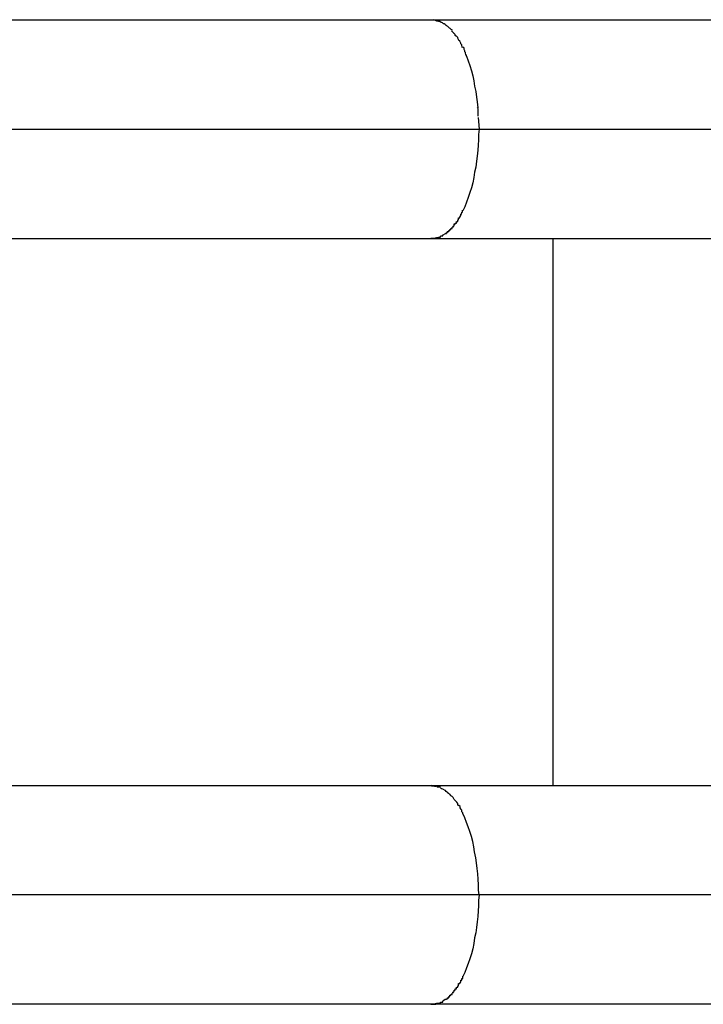
# Model space of a CAD drawing. Extents: x -12.9 to 12.9, y -10.2 to 10.2.
# Drawn here: x -2.8 to -2.6, y 0.3 to 0.6 of the extents above; entities that cross this region are included whole.
import ezdxf

# ---------------------------------------------------------------- set-up
doc = ezdxf.new("R2010")
doc.units = 0
doc.layers.get('0').update_dxf_attribs({"linetype": 'CONTINUOUS'})

msp = doc.modelspace()

# ---------------------------------------------------------------- linework, layer by layer
at = {"color": 0}
for points in [[(-3.0014, 0.563), (-2.7211, 0.563)], [(-2.7211, 0.563), (-2.5695, 0.563)], [(-2.7211, 0.563), (-2.7204, 0.563)], [(-2.7198, 0.5629), (-2.7198, 0.5629), (-2.7198, 0.5629), (-2.7198, 0.5629), (-2.7198, 0.5629), (-2.7198, 0.5629), (-2.7198, 0.5629), (-2.7198, 0.5629), (-2.7198, 0.5629), (-2.72, 0.5629), (-2.72, 0.5629), (-2.72, 0.5629), (-2.72, 0.5629), (-2.7201, 0.5629), (-2.7201, 0.5629), (-2.7201, 0.5629), (-2.7201, 0.5629), (-2.7204, 0.563)], [(-2.7198, 0.5629), (-2.7198, 0.5629), (-2.7198, 0.5629), (-2.7198, 0.5629), (-2.7198, 0.5629), (-2.7198, 0.5629), (-2.7198, 0.5629), (-2.7198, 0.5629), (-2.7198, 0.5629), (-2.72, 0.5629), (-2.72, 0.5629), (-2.72, 0.5629), (-2.72, 0.5629), (-2.7201, 0.5629), (-2.7201, 0.5629), (-2.7201, 0.5629), (-2.7201, 0.5629), (-2.7204, 0.563)], [(-2.7192, 0.5626), (-2.7192, 0.5626), (-2.7192, 0.5626), (-2.7192, 0.5626), (-2.7192, 0.5626), (-2.7192, 0.5626), (-2.7192, 0.5626), (-2.7192, 0.5626), (-2.7192, 0.5626), (-2.7195, 0.5626), (-2.7195, 0.5626), (-2.7195, 0.5626), (-2.7195, 0.5626), (-2.7195, 0.5626), (-2.7195, 0.5626), (-2.7195, 0.5626), (-2.7195, 0.5626), (-2.7198, 0.5628)], [(-2.7192, 0.5626), (-2.7192, 0.5626), (-2.7192, 0.5626), (-2.7192, 0.5626), (-2.7192, 0.5626), (-2.7192, 0.5626), (-2.7192, 0.5626), (-2.7192, 0.5626), (-2.7192, 0.5626), (-2.7195, 0.5626), (-2.7195, 0.5626), (-2.7195, 0.5626), (-2.7195, 0.5626), (-2.7195, 0.5626), (-2.7195, 0.5626), (-2.7195, 0.5626), (-2.7195, 0.5626), (-2.7198, 0.5628)], [(-2.7186, 0.5625), (-2.7186, 0.5625), (-2.7186, 0.5625), (-2.7186, 0.5625), (-2.7186, 0.5625), (-2.7186, 0.5625), (-2.7186, 0.5625), (-2.7186, 0.5625), (-2.7186, 0.5625), (-2.7189, 0.5625), (-2.7189, 0.5625), (-2.7189, 0.5625), (-2.7189, 0.5625), (-2.7189, 0.5625), (-2.7189, 0.5625), (-2.7189, 0.5625), (-2.7189, 0.5625), (-2.7192, 0.5627)], [(-2.7186, 0.5625), (-2.7186, 0.5625), (-2.7186, 0.5625), (-2.7186, 0.5625), (-2.7186, 0.5625), (-2.7186, 0.5625), (-2.7186, 0.5625), (-2.7186, 0.5625), (-2.7186, 0.5625), (-2.7189, 0.5625), (-2.7189, 0.5625), (-2.7189, 0.5625), (-2.7189, 0.5625), (-2.7189, 0.5625), (-2.7189, 0.5625), (-2.7189, 0.5625), (-2.7189, 0.5625), (-2.7192, 0.5627)], [(-2.7179, 0.5621), (-2.7179, 0.5621), (-2.7179, 0.5621), (-2.7179, 0.5621), (-2.7179, 0.5621), (-2.7179, 0.5621), (-2.7179, 0.5621), (-2.7179, 0.5621), (-2.7179, 0.5621), (-2.7182, 0.5622), (-2.7182, 0.5622), (-2.7182, 0.5622), (-2.7182, 0.5622), (-2.7183, 0.5622), (-2.7183, 0.5622), (-2.7183, 0.5622), (-2.7183, 0.5622), (-2.7186, 0.5625)], [(-2.7179, 0.5621), (-2.7179, 0.5621), (-2.7179, 0.5621), (-2.7179, 0.5621), (-2.7179, 0.5621), (-2.7179, 0.5621), (-2.7179, 0.5621), (-2.7179, 0.5621), (-2.7179, 0.5621), (-2.7182, 0.5622), (-2.7182, 0.5622), (-2.7182, 0.5622), (-2.7182, 0.5622), (-2.7183, 0.5622), (-2.7183, 0.5622), (-2.7183, 0.5622), (-2.7183, 0.5622), (-2.7186, 0.5625)], [(-2.7172, 0.5617), (-2.7172, 0.5617), (-2.7172, 0.5617), (-2.7172, 0.5617), (-2.7172, 0.5617), (-2.7172, 0.5617), (-2.7172, 0.5617), (-2.7172, 0.5617), (-2.7172, 0.5617), (-2.7175, 0.5619), (-2.7175, 0.5619), (-2.7175, 0.5619), (-2.7175, 0.5619), (-2.7176, 0.5619), (-2.7176, 0.5619), (-2.7176, 0.5619), (-2.7176, 0.5619), (-2.7179, 0.5621)], [(-2.7172, 0.5617), (-2.7172, 0.5617), (-2.7172, 0.5617), (-2.7172, 0.5617), (-2.7172, 0.5617), (-2.7172, 0.5617), (-2.7172, 0.5617), (-2.7172, 0.5617), (-2.7172, 0.5617), (-2.7175, 0.5619), (-2.7175, 0.5619), (-2.7175, 0.5619), (-2.7175, 0.5619), (-2.7176, 0.5619), (-2.7176, 0.5619), (-2.7176, 0.5619), (-2.7176, 0.5619), (-2.7179, 0.5621)], [(-2.7166, 0.5612), (-2.7166, 0.5612), (-2.7166, 0.5612), (-2.7166, 0.5612), (-2.7166, 0.5612), (-2.7166, 0.5612), (-2.7166, 0.5612), (-2.7166, 0.5612), (-2.7166, 0.5612), (-2.7169, 0.5614), (-2.7169, 0.5614), (-2.7169, 0.5614), (-2.7169, 0.5614), (-2.7169, 0.5614), (-2.7169, 0.5614), (-2.7169, 0.5614), (-2.7169, 0.5614), (-2.7172, 0.5617)], [(-2.7166, 0.5612), (-2.7166, 0.5612), (-2.7166, 0.5612), (-2.7166, 0.5612), (-2.7166, 0.5612), (-2.7166, 0.5612), (-2.7166, 0.5612), (-2.7166, 0.5612), (-2.7166, 0.5612), (-2.7169, 0.5614), (-2.7169, 0.5614), (-2.7169, 0.5614), (-2.7169, 0.5614), (-2.7169, 0.5614), (-2.7169, 0.5614), (-2.7169, 0.5614), (-2.7169, 0.5614), (-2.7172, 0.5617)], [(-2.716, 0.5607), (-2.716, 0.5607), (-2.716, 0.5607), (-2.716, 0.5607), (-2.716, 0.5607), (-2.716, 0.5607), (-2.716, 0.5607), (-2.716, 0.5607), (-2.716, 0.5607), (-2.7162, 0.5609), (-2.7162, 0.5609), (-2.7162, 0.5609), (-2.7162, 0.5609), (-2.7162, 0.5609), (-2.7162, 0.5609), (-2.7162, 0.5609), (-2.7162, 0.5609), (-2.7165, 0.5612)], [(-2.716, 0.5607), (-2.716, 0.5607), (-2.716, 0.5607), (-2.716, 0.5607), (-2.716, 0.5607), (-2.716, 0.5607), (-2.716, 0.5607), (-2.716, 0.5607), (-2.716, 0.5607), (-2.7162, 0.5609), (-2.7162, 0.5609), (-2.7162, 0.5609), (-2.7162, 0.5609), (-2.7162, 0.5609), (-2.7162, 0.5609), (-2.7162, 0.5609), (-2.7162, 0.5609), (-2.7165, 0.5612)], [(-2.7152, 0.5601), (-2.7152, 0.5601), (-2.7152, 0.5601), (-2.7152, 0.5601), (-2.7152, 0.5601), (-2.7152, 0.5601), (-2.7152, 0.5601), (-2.7152, 0.5601), (-2.7152, 0.5601), (-2.7155, 0.5603), (-2.7155, 0.5603), (-2.7155, 0.5603), (-2.7155, 0.5603), (-2.7156, 0.5604), (-2.7156, 0.5604), (-2.7156, 0.5604), (-2.7156, 0.5604), (-2.7159, 0.5607)], [(-2.7152, 0.5601), (-2.7152, 0.5601), (-2.7152, 0.5601), (-2.7152, 0.5601), (-2.7152, 0.5601), (-2.7152, 0.5601), (-2.7152, 0.5601), (-2.7152, 0.5601), (-2.7152, 0.5601), (-2.7155, 0.5603), (-2.7155, 0.5603), (-2.7155, 0.5603), (-2.7155, 0.5603), (-2.7156, 0.5604), (-2.7156, 0.5604), (-2.7156, 0.5604), (-2.7156, 0.5604), (-2.7159, 0.5607)], [(-2.7147, 0.5591), (-2.7147, 0.5591), (-2.7147, 0.5591), (-2.7147, 0.5591), (-2.7147, 0.5591), (-2.7147, 0.5592), (-2.7147, 0.5592), (-2.7147, 0.5592), (-2.7147, 0.5592), (-2.715, 0.5595), (-2.715, 0.5595), (-2.715, 0.5595), (-2.715, 0.5595), (-2.7151, 0.5596), (-2.7151, 0.5596), (-2.7151, 0.5596), (-2.7151, 0.5596), (-2.7154, 0.5599)], [(-2.7147, 0.5591), (-2.7147, 0.5591), (-2.7147, 0.5591), (-2.7147, 0.5591), (-2.7147, 0.5591), (-2.7147, 0.5592), (-2.7147, 0.5592), (-2.7147, 0.5592), (-2.7147, 0.5592), (-2.715, 0.5595), (-2.715, 0.5595), (-2.715, 0.5595), (-2.715, 0.5595), (-2.7151, 0.5596), (-2.7151, 0.5596), (-2.7151, 0.5596), (-2.7151, 0.5596), (-2.7154, 0.5599)], [(-2.7141, 0.5584), (-2.7141, 0.5584), (-2.7141, 0.5584), (-2.7141, 0.5584), (-2.7141, 0.5584), (-2.7141, 0.5584), (-2.7141, 0.5584), (-2.7141, 0.5584), (-2.7141, 0.5584), (-2.7144, 0.5587), (-2.7144, 0.5587), (-2.7144, 0.5587), (-2.7144, 0.5587), (-2.7144, 0.5589), (-2.7144, 0.5589), (-2.7144, 0.5589), (-2.7144, 0.5589), (-2.7147, 0.5592)], [(-2.7141, 0.5584), (-2.7141, 0.5584), (-2.7141, 0.5584), (-2.7141, 0.5584), (-2.7141, 0.5584), (-2.7141, 0.5584), (-2.7141, 0.5584), (-2.7141, 0.5584), (-2.7141, 0.5584), (-2.7144, 0.5587), (-2.7144, 0.5587), (-2.7144, 0.5587), (-2.7144, 0.5587), (-2.7144, 0.5589), (-2.7144, 0.5589), (-2.7144, 0.5589), (-2.7144, 0.5589), (-2.7147, 0.5592)], [(-2.7135, 0.5575), (-2.7135, 0.5575), (-2.7135, 0.5575), (-2.7135, 0.5575), (-2.7135, 0.5575), (-2.7135, 0.5576), (-2.7135, 0.5576), (-2.7135, 0.5576), (-2.7135, 0.5576), (-2.7137, 0.5579), (-2.7137, 0.5579), (-2.7137, 0.5579), (-2.7137, 0.5579), (-2.7137, 0.5581), (-2.7137, 0.5581), (-2.7137, 0.5581), (-2.7137, 0.5581), (-2.714, 0.5584)], [(-2.7135, 0.5575), (-2.7135, 0.5575), (-2.7135, 0.5575), (-2.7135, 0.5575), (-2.7135, 0.5575), (-2.7135, 0.5576), (-2.7135, 0.5576), (-2.7135, 0.5576), (-2.7135, 0.5576), (-2.7137, 0.5579), (-2.7137, 0.5579), (-2.7137, 0.5579), (-2.7137, 0.5579), (-2.7137, 0.5581), (-2.7137, 0.5581), (-2.7137, 0.5581), (-2.7137, 0.5581), (-2.714, 0.5584)], [(-2.7129, 0.5564), (-2.7129, 0.5564), (-2.7129, 0.5564), (-2.7129, 0.5564), (-2.7129, 0.5564), (-2.7129, 0.5566), (-2.7129, 0.5566), (-2.7129, 0.5566), (-2.7129, 0.5566), (-2.7131, 0.5569), (-2.7131, 0.5569), (-2.7131, 0.5569), (-2.7131, 0.5569), (-2.7132, 0.5571), (-2.7132, 0.5571), (-2.7132, 0.5571), (-2.7132, 0.5571), (-2.7135, 0.5574)], [(-2.7129, 0.5564), (-2.7129, 0.5564), (-2.7129, 0.5564), (-2.7129, 0.5564), (-2.7129, 0.5564), (-2.7129, 0.5566), (-2.7129, 0.5566), (-2.7129, 0.5566), (-2.7129, 0.5566), (-2.7131, 0.5569), (-2.7131, 0.5569), (-2.7131, 0.5569), (-2.7131, 0.5569), (-2.7132, 0.5571), (-2.7132, 0.5571), (-2.7132, 0.5571), (-2.7132, 0.5571), (-2.7135, 0.5574)], [(-2.7125, 0.5554), (-2.7125, 0.5554), (-2.7125, 0.5554), (-2.7125, 0.5554), (-2.7125, 0.5554), (-2.7125, 0.5556), (-2.7125, 0.5556), (-2.7125, 0.5556), (-2.7125, 0.5556), (-2.7126, 0.5559), (-2.7126, 0.5559), (-2.7126, 0.5559), (-2.7126, 0.5559), (-2.7126, 0.5561), (-2.7126, 0.5561), (-2.7126, 0.5561), (-2.7126, 0.5561), (-2.7129, 0.5564)], [(-2.7125, 0.5554), (-2.7125, 0.5554), (-2.7125, 0.5554), (-2.7125, 0.5554), (-2.7125, 0.5554), (-2.7125, 0.5556), (-2.7125, 0.5556), (-2.7125, 0.5556), (-2.7125, 0.5556), (-2.7126, 0.5559), (-2.7126, 0.5559), (-2.7126, 0.5559), (-2.7126, 0.5559), (-2.7126, 0.5561), (-2.7126, 0.5561), (-2.7126, 0.5561), (-2.7126, 0.5561), (-2.7129, 0.5564)], [(-2.7118, 0.5543), (-2.7118, 0.5543), (-2.7118, 0.5543), (-2.7118, 0.5543), (-2.7118, 0.5543), (-2.7118, 0.5545), (-2.7118, 0.5545), (-2.7118, 0.5545), (-2.7118, 0.5545), (-2.712, 0.5548), (-2.712, 0.5548), (-2.712, 0.5548), (-2.712, 0.5548), (-2.712, 0.5551), (-2.712, 0.5551), (-2.712, 0.5552), (-2.712, 0.5552), (-2.7123, 0.5555)], [(-2.7118, 0.5543), (-2.7118, 0.5543), (-2.7118, 0.5543), (-2.7118, 0.5543), (-2.7118, 0.5543), (-2.7118, 0.5545), (-2.7118, 0.5545), (-2.7118, 0.5545), (-2.7118, 0.5545), (-2.712, 0.5548), (-2.712, 0.5548), (-2.712, 0.5548), (-2.712, 0.5548), (-2.712, 0.5551), (-2.712, 0.5551), (-2.712, 0.5552), (-2.712, 0.5552), (-2.7123, 0.5555)], [(-2.7113, 0.553), (-2.7113, 0.553), (-2.7113, 0.553), (-2.7113, 0.553), (-2.7113, 0.553), (-2.7113, 0.5532), (-2.7113, 0.5532), (-2.7113, 0.5532), (-2.7113, 0.5532), (-2.7115, 0.5535), (-2.7115, 0.5535), (-2.7115, 0.5535), (-2.7115, 0.5535), (-2.7116, 0.5538), (-2.7116, 0.5538), (-2.7116, 0.554), (-2.7116, 0.554), (-2.7119, 0.5543)], [(-2.7113, 0.553), (-2.7113, 0.553), (-2.7113, 0.553), (-2.7113, 0.553), (-2.7113, 0.553), (-2.7113, 0.5532), (-2.7113, 0.5532), (-2.7113, 0.5532), (-2.7113, 0.5532), (-2.7115, 0.5535), (-2.7115, 0.5535), (-2.7115, 0.5535), (-2.7115, 0.5535), (-2.7116, 0.5538), (-2.7116, 0.5538), (-2.7116, 0.554), (-2.7116, 0.554), (-2.7119, 0.5543)], [(-2.7113, 0.553), (-2.7109, 0.5517), (-2.7104, 0.5504), (-2.71, 0.549), (-2.7096, 0.5476), (-2.7093, 0.5462), (-2.7091, 0.5448), (-2.7088, 0.5433), (-2.7086, 0.5418), (-2.7084, 0.5405), (-2.7082, 0.5388)], [(-2.7081, 0.5365), (-2.7081, 0.5365), (-2.7081, 0.5365), (-2.7081, 0.5368), (-2.7081, 0.5368), (-2.7081, 0.5371), (-2.7081, 0.5371), (-2.7081, 0.5374), (-2.7081, 0.5374), (-2.7081, 0.5377), (-2.7081, 0.5377), (-2.7081, 0.538), (-2.7081, 0.538), (-2.7081, 0.5383), (-2.7081, 0.5383), (-2.7081, 0.5386), (-2.7081, 0.5386), (-2.7083, 0.5389)], [(-2.7081, 0.5365), (-2.7081, 0.5365), (-2.7081, 0.5365), (-2.7081, 0.5368), (-2.7081, 0.5368), (-2.7081, 0.5371), (-2.7081, 0.5371), (-2.7081, 0.5374), (-2.7081, 0.5374), (-2.7081, 0.5377), (-2.7081, 0.5377), (-2.7081, 0.538), (-2.7081, 0.538), (-2.7081, 0.5383), (-2.7081, 0.5383), (-2.7081, 0.5386), (-2.7081, 0.5386), (-2.7083, 0.5389)], [(-2.7081, 0.5362), (-2.7079, 0.533)], [(-3.0219, 0.533), (-2.7079, 0.533)], [(-2.7079, 0.533), (-2.708, 0.5315), (-2.708, 0.5301), (-2.7081, 0.5286), (-2.7082, 0.5272), (-2.7084, 0.5256), (-2.7086, 0.5242), (-2.7088, 0.5226), (-2.7091, 0.5212), (-2.7093, 0.5197), (-2.7096, 0.5183), (-2.71, 0.5169), (-2.7104, 0.5156), (-2.7109, 0.5142), (-2.7113, 0.513), (-2.7118, 0.5117), (-2.7123, 0.5106)], [(-2.7079, 0.533), (-2.5825, 0.533)], [(-2.7129, 0.5097), (-2.7129, 0.5097), (-2.7127, 0.5097), (-2.7127, 0.5097), (-2.7127, 0.5097), (-2.7127, 0.5099), (-2.7126, 0.5099), (-2.7126, 0.5099), (-2.7126, 0.5099), (-2.7126, 0.5102), (-2.7124, 0.5102), (-2.7124, 0.5102), (-2.7124, 0.5102), (-2.7124, 0.5105), (-2.7124, 0.5105), (-2.7124, 0.5105), (-2.7124, 0.5105), (-2.7124, 0.5108)], [(-2.7129, 0.5097), (-2.7129, 0.5097), (-2.7127, 0.5097), (-2.7127, 0.5097), (-2.7127, 0.5097), (-2.7127, 0.5099), (-2.7126, 0.5099), (-2.7126, 0.5099), (-2.7126, 0.5099), (-2.7126, 0.5102), (-2.7124, 0.5102), (-2.7124, 0.5102), (-2.7124, 0.5102), (-2.7124, 0.5105), (-2.7124, 0.5105), (-2.7124, 0.5105), (-2.7124, 0.5105), (-2.7124, 0.5108)], [(-2.7147, 0.5069), (-2.7147, 0.5069), (-2.7144, 0.5069), (-2.7144, 0.5069), (-2.7144, 0.5069), (-2.7144, 0.5069), (-2.7144, 0.5069), (-2.7144, 0.5069), (-2.7144, 0.5069), (-2.7144, 0.5072), (-2.7141, 0.5072), (-2.7141, 0.5072), (-2.7141, 0.5072), (-2.7141, 0.5074), (-2.7141, 0.5074), (-2.7141, 0.5074), (-2.7141, 0.5074), (-2.7141, 0.5077)], [(-2.7147, 0.5069), (-2.7147, 0.5069), (-2.7144, 0.5069), (-2.7144, 0.5069), (-2.7144, 0.5069), (-2.7144, 0.5069), (-2.7144, 0.5069), (-2.7144, 0.5069), (-2.7144, 0.5069), (-2.7144, 0.5072), (-2.7141, 0.5072), (-2.7141, 0.5072), (-2.7141, 0.5072), (-2.7141, 0.5074), (-2.7141, 0.5074), (-2.7141, 0.5074), (-2.7141, 0.5074), (-2.7141, 0.5077)], [(-2.714, 0.5077), (-2.714, 0.5077), (-2.7137, 0.5077), (-2.7137, 0.5077), (-2.7137, 0.5077), (-2.7137, 0.5078), (-2.7137, 0.5078), (-2.7137, 0.5078), (-2.7137, 0.5078), (-2.7137, 0.5081), (-2.7135, 0.5081), (-2.7135, 0.5081), (-2.7135, 0.5081), (-2.7135, 0.5084), (-2.7135, 0.5084), (-2.7135, 0.5084), (-2.7135, 0.5084), (-2.7135, 0.5087)], [(-2.714, 0.5077), (-2.714, 0.5077), (-2.7137, 0.5077), (-2.7137, 0.5077), (-2.7137, 0.5077), (-2.7137, 0.5078), (-2.7137, 0.5078), (-2.7137, 0.5078), (-2.7137, 0.5078), (-2.7137, 0.5081), (-2.7135, 0.5081), (-2.7135, 0.5081), (-2.7135, 0.5081), (-2.7135, 0.5084), (-2.7135, 0.5084), (-2.7135, 0.5084), (-2.7135, 0.5084), (-2.7135, 0.5087)], [(-2.7135, 0.5087), (-2.7135, 0.5087), (-2.7132, 0.5087), (-2.7132, 0.5087), (-2.7132, 0.5087), (-2.7132, 0.5089), (-2.7131, 0.5089), (-2.7131, 0.5089), (-2.7131, 0.5089), (-2.7131, 0.5092), (-2.7129, 0.5092), (-2.7129, 0.5092), (-2.7129, 0.5092), (-2.7129, 0.5094), (-2.7129, 0.5094), (-2.7129, 0.5094), (-2.7129, 0.5094), (-2.7129, 0.5097)], [(-2.7135, 0.5087), (-2.7135, 0.5087), (-2.7132, 0.5087), (-2.7132, 0.5087), (-2.7132, 0.5087), (-2.7132, 0.5089), (-2.7131, 0.5089), (-2.7131, 0.5089), (-2.7131, 0.5089), (-2.7131, 0.5092), (-2.7129, 0.5092), (-2.7129, 0.5092), (-2.7129, 0.5092), (-2.7129, 0.5094), (-2.7129, 0.5094), (-2.7129, 0.5094), (-2.7129, 0.5094), (-2.7129, 0.5097)], [(-2.7172, 0.5044), (-2.7172, 0.5044), (-2.7169, 0.5044), (-2.7169, 0.5044), (-2.7169, 0.5044), (-2.7169, 0.5044), (-2.7168, 0.5044), (-2.7168, 0.5044), (-2.7168, 0.5044), (-2.7168, 0.5046), (-2.7165, 0.5046), (-2.7165, 0.5046), (-2.7165, 0.5046), (-2.7165, 0.5046), (-2.7165, 0.5046), (-2.7165, 0.5046), (-2.7165, 0.5046), (-2.7165, 0.5049)], [(-2.7172, 0.5044), (-2.7172, 0.5044), (-2.7169, 0.5044), (-2.7169, 0.5044), (-2.7169, 0.5044), (-2.7169, 0.5044), (-2.7168, 0.5044), (-2.7168, 0.5044), (-2.7168, 0.5044), (-2.7168, 0.5046), (-2.7165, 0.5046), (-2.7165, 0.5046), (-2.7165, 0.5046), (-2.7165, 0.5046), (-2.7165, 0.5046), (-2.7165, 0.5046), (-2.7165, 0.5046), (-2.7165, 0.5049)], [(-2.7166, 0.5049), (-2.7166, 0.5049), (-2.7163, 0.5049), (-2.7163, 0.5049), (-2.7163, 0.5049), (-2.7163, 0.5049), (-2.7162, 0.5049), (-2.7162, 0.5049), (-2.7162, 0.5049), (-2.7162, 0.5052), (-2.7159, 0.5052), (-2.7159, 0.5052), (-2.7159, 0.5052), (-2.7159, 0.5052), (-2.7159, 0.5052), (-2.7159, 0.5052), (-2.7159, 0.5052), (-2.7159, 0.5055)], [(-2.7166, 0.5049), (-2.7166, 0.5049), (-2.7163, 0.5049), (-2.7163, 0.5049), (-2.7163, 0.5049), (-2.7163, 0.5049), (-2.7162, 0.5049), (-2.7162, 0.5049), (-2.7162, 0.5049), (-2.7162, 0.5052), (-2.7159, 0.5052), (-2.7159, 0.5052), (-2.7159, 0.5052), (-2.7159, 0.5052), (-2.7159, 0.5052), (-2.7159, 0.5052), (-2.7159, 0.5052), (-2.7159, 0.5055)], [(-2.7159, 0.5055), (-2.7159, 0.5055), (-2.7156, 0.5055), (-2.7156, 0.5055), (-2.7156, 0.5055), (-2.7156, 0.5055), (-2.7156, 0.5055), (-2.7156, 0.5055), (-2.7156, 0.5055), (-2.7156, 0.5057), (-2.7153, 0.5057), (-2.7153, 0.5057), (-2.7153, 0.5057), (-2.7153, 0.5058), (-2.7153, 0.5058), (-2.7153, 0.5058), (-2.7153, 0.5058), (-2.7153, 0.5061)], [(-2.7159, 0.5055), (-2.7159, 0.5055), (-2.7156, 0.5055), (-2.7156, 0.5055), (-2.7156, 0.5055), (-2.7156, 0.5055), (-2.7156, 0.5055), (-2.7156, 0.5055), (-2.7156, 0.5055), (-2.7156, 0.5057), (-2.7153, 0.5057), (-2.7153, 0.5057), (-2.7153, 0.5057), (-2.7153, 0.5058), (-2.7153, 0.5058), (-2.7153, 0.5058), (-2.7153, 0.5058), (-2.7153, 0.5061)], [(-2.7153, 0.5062), (-2.7153, 0.5062), (-2.715, 0.5062), (-2.715, 0.5062), (-2.715, 0.5062), (-2.715, 0.5062), (-2.7149, 0.5062), (-2.7149, 0.5062), (-2.7149, 0.5062), (-2.7149, 0.5065), (-2.7147, 0.5065), (-2.7147, 0.5065), (-2.7147, 0.5065), (-2.7147, 0.5067), (-2.7147, 0.5067), (-2.7147, 0.5067), (-2.7147, 0.5067), (-2.7147, 0.507)], [(-2.7153, 0.5062), (-2.7153, 0.5062), (-2.715, 0.5062), (-2.715, 0.5062), (-2.715, 0.5062), (-2.715, 0.5062), (-2.7149, 0.5062), (-2.7149, 0.5062), (-2.7149, 0.5062), (-2.7149, 0.5065), (-2.7147, 0.5065), (-2.7147, 0.5065), (-2.7147, 0.5065), (-2.7147, 0.5067), (-2.7147, 0.5067), (-2.7147, 0.5067), (-2.7147, 0.5067), (-2.7147, 0.507)], [(-3.001, 0.503), (-2.6877, 0.503)], [(-2.7211, 0.5031), (-2.7211, 0.5031), (-2.7208, 0.5031), (-2.7208, 0.5031), (-2.7206, 0.5031), (-2.7206, 0.5031), (-2.7203, 0.5031), (-2.7203, 0.5031), (-2.7203, 0.5031), (-2.7203, 0.5031), (-2.72, 0.5031), (-2.72, 0.5031), (-2.72, 0.5031), (-2.72, 0.5031), (-2.7197, 0.5031), (-2.7197, 0.5031), (-2.7197, 0.5031), (-2.7197, 0.5033)], [(-2.7211, 0.5031), (-2.7211, 0.5031), (-2.7208, 0.5031), (-2.7208, 0.5031), (-2.7206, 0.5031), (-2.7206, 0.5031), (-2.7203, 0.5031), (-2.7203, 0.5031), (-2.7203, 0.5031), (-2.7203, 0.5031), (-2.72, 0.5031), (-2.72, 0.5031), (-2.72, 0.5031), (-2.72, 0.5031), (-2.7197, 0.5031), (-2.7197, 0.5031), (-2.7197, 0.5031), (-2.7197, 0.5033)], [(-2.7196, 0.5033), (-2.7196, 0.5033), (-2.7193, 0.5033), (-2.7193, 0.5033), (-2.7193, 0.5033), (-2.7193, 0.5033), (-2.719, 0.5033), (-2.719, 0.5033), (-2.719, 0.5033), (-2.719, 0.5034), (-2.7187, 0.5034), (-2.7187, 0.5034), (-2.7187, 0.5034), (-2.7187, 0.5034), (-2.7185, 0.5034), (-2.7185, 0.5034), (-2.7185, 0.5034), (-2.7185, 0.5036)], [(-2.7196, 0.5033), (-2.7196, 0.5033), (-2.7193, 0.5033), (-2.7193, 0.5033), (-2.7193, 0.5033), (-2.7193, 0.5033), (-2.719, 0.5033), (-2.719, 0.5033), (-2.719, 0.5033), (-2.719, 0.5034), (-2.7187, 0.5034), (-2.7187, 0.5034), (-2.7187, 0.5034), (-2.7187, 0.5034), (-2.7185, 0.5034), (-2.7185, 0.5034), (-2.7185, 0.5034), (-2.7185, 0.5036)], [(-2.7185, 0.5037), (-2.7185, 0.5037), (-2.7182, 0.5037), (-2.7182, 0.5037), (-2.7182, 0.5037), (-2.7182, 0.5037), (-2.7181, 0.5037), (-2.7181, 0.5037), (-2.7181, 0.5037), (-2.7181, 0.5037), (-2.7178, 0.5037), (-2.7178, 0.5037), (-2.7178, 0.5037), (-2.7178, 0.5037), (-2.7178, 0.5037), (-2.7178, 0.5037), (-2.7178, 0.5037), (-2.7178, 0.504)], [(-2.7185, 0.5037), (-2.7185, 0.5037), (-2.7182, 0.5037), (-2.7182, 0.5037), (-2.7182, 0.5037), (-2.7182, 0.5037), (-2.7181, 0.5037), (-2.7181, 0.5037), (-2.7181, 0.5037), (-2.7181, 0.5037), (-2.7178, 0.5037), (-2.7178, 0.5037), (-2.7178, 0.5037), (-2.7178, 0.5037), (-2.7178, 0.5037), (-2.7178, 0.5037), (-2.7178, 0.5037), (-2.7178, 0.504)], [(-2.7172, 0.5043), (-2.7178, 0.5039)], [(-2.6877, 0.503), (-2.0862, 0.503)], [(-2.6877, 0.503), (-2.6877, 0.3529)], [(-2.6877, 0.3529), (-3.001, 0.3529)], [(-2.7197, 0.3527), (-2.7197, 0.3527), (-2.7197, 0.3527), (-2.7197, 0.3527), (-2.7197, 0.3527), (-2.72, 0.3527), (-2.72, 0.3527), (-2.72, 0.3527), (-2.72, 0.3527), (-2.7203, 0.3528), (-2.7203, 0.3528), (-2.7203, 0.3528), (-2.7203, 0.3528), (-2.7206, 0.3528), (-2.7206, 0.3528), (-2.7208, 0.3528), (-2.7208, 0.3528), (-2.7211, 0.353)], [(-2.7197, 0.3527), (-2.7197, 0.3527), (-2.7197, 0.3527), (-2.7197, 0.3527), (-2.7197, 0.3527), (-2.72, 0.3527), (-2.72, 0.3527), (-2.72, 0.3527), (-2.72, 0.3527), (-2.7203, 0.3528), (-2.7203, 0.3528), (-2.7203, 0.3528), (-2.7203, 0.3528), (-2.7206, 0.3528), (-2.7206, 0.3528), (-2.7208, 0.3528), (-2.7208, 0.3528), (-2.7211, 0.353)], [(-2.7185, 0.3525), (-2.7185, 0.3525), (-2.7185, 0.3525), (-2.7185, 0.3525), (-2.7185, 0.3525), (-2.7187, 0.3525), (-2.7187, 0.3525), (-2.7187, 0.3525), (-2.7187, 0.3525), (-2.719, 0.3525), (-2.719, 0.3525), (-2.719, 0.3525), (-2.719, 0.3525), (-2.7193, 0.3525), (-2.7193, 0.3525), (-2.7193, 0.3525), (-2.7193, 0.3525), (-2.7196, 0.3527)], [(-2.7185, 0.3525), (-2.7185, 0.3525), (-2.7185, 0.3525), (-2.7185, 0.3525), (-2.7185, 0.3525), (-2.7187, 0.3525), (-2.7187, 0.3525), (-2.7187, 0.3525), (-2.7187, 0.3525), (-2.719, 0.3525), (-2.719, 0.3525), (-2.719, 0.3525), (-2.719, 0.3525), (-2.7193, 0.3525), (-2.7193, 0.3525), (-2.7193, 0.3525), (-2.7193, 0.3525), (-2.7196, 0.3527)], [(-2.7178, 0.352), (-2.7178, 0.352), (-2.7178, 0.352), (-2.7178, 0.352), (-2.7178, 0.352), (-2.7178, 0.352), (-2.7178, 0.352), (-2.7178, 0.352), (-2.7178, 0.352), (-2.7181, 0.3521), (-2.7181, 0.3521), (-2.7181, 0.3521), (-2.7181, 0.3521), (-2.7182, 0.3521), (-2.7182, 0.3521), (-2.7182, 0.3521), (-2.7182, 0.3521), (-2.7185, 0.3524)], [(-2.7178, 0.352), (-2.7178, 0.352), (-2.7178, 0.352), (-2.7178, 0.352), (-2.7178, 0.352), (-2.7178, 0.352), (-2.7178, 0.352), (-2.7178, 0.352), (-2.7178, 0.352), (-2.7181, 0.3521), (-2.7181, 0.3521), (-2.7181, 0.3521), (-2.7181, 0.3521), (-2.7182, 0.3521), (-2.7182, 0.3521), (-2.7182, 0.3521), (-2.7182, 0.3521), (-2.7185, 0.3524)], [(-2.7172, 0.3516), (-2.7178, 0.352)], [(-2.7166, 0.3512), (-2.7166, 0.3512), (-2.7166, 0.3512), (-2.7166, 0.3512), (-2.7166, 0.3512), (-2.7166, 0.3512), (-2.7166, 0.3512), (-2.7166, 0.3512), (-2.7166, 0.3512), (-2.7169, 0.3514), (-2.7169, 0.3514), (-2.7169, 0.3514), (-2.7169, 0.3514), (-2.7169, 0.3514), (-2.7169, 0.3514), (-2.7169, 0.3514), (-2.7169, 0.3514), (-2.7172, 0.3517)], [(-2.7166, 0.3512), (-2.7166, 0.3512), (-2.7166, 0.3512), (-2.7166, 0.3512), (-2.7166, 0.3512), (-2.7166, 0.3512), (-2.7166, 0.3512), (-2.7166, 0.3512), (-2.7166, 0.3512), (-2.7169, 0.3514), (-2.7169, 0.3514), (-2.7169, 0.3514), (-2.7169, 0.3514), (-2.7169, 0.3514), (-2.7169, 0.3514), (-2.7169, 0.3514), (-2.7169, 0.3514), (-2.7172, 0.3517)], [(-2.7159, 0.3505), (-2.7159, 0.3505), (-2.7159, 0.3505), (-2.7159, 0.3505), (-2.7159, 0.3505), (-2.7159, 0.3505), (-2.7159, 0.3505), (-2.7159, 0.3505), (-2.7159, 0.3505), (-2.7162, 0.3508), (-2.7162, 0.3508), (-2.7162, 0.3508), (-2.7162, 0.3508), (-2.7163, 0.3508), (-2.7163, 0.3508), (-2.7163, 0.3508), (-2.7163, 0.3508), (-2.7166, 0.3511)], [(-2.7159, 0.3505), (-2.7159, 0.3505), (-2.7159, 0.3505), (-2.7159, 0.3505), (-2.7159, 0.3505), (-2.7159, 0.3505), (-2.7159, 0.3505), (-2.7159, 0.3505), (-2.7159, 0.3505), (-2.7162, 0.3508), (-2.7162, 0.3508), (-2.7162, 0.3508), (-2.7162, 0.3508), (-2.7163, 0.3508), (-2.7163, 0.3508), (-2.7163, 0.3508), (-2.7163, 0.3508), (-2.7166, 0.3511)], [(-2.0862, 0.3529), (-2.6877, 0.3529)], [(-2.7153, 0.35), (-2.7153, 0.35), (-2.7153, 0.35), (-2.7153, 0.35), (-2.7153, 0.35), (-2.7153, 0.35), (-2.7153, 0.35), (-2.7153, 0.35), (-2.7153, 0.35), (-2.7156, 0.3502), (-2.7156, 0.3502), (-2.7156, 0.3502), (-2.7156, 0.3502), (-2.7156, 0.3503), (-2.7156, 0.3503), (-2.7156, 0.3503), (-2.7156, 0.3503), (-2.7159, 0.3506)], [(-2.7153, 0.35), (-2.7153, 0.35), (-2.7153, 0.35), (-2.7153, 0.35), (-2.7153, 0.35), (-2.7153, 0.35), (-2.7153, 0.35), (-2.7153, 0.35), (-2.7153, 0.35), (-2.7156, 0.3502), (-2.7156, 0.3502), (-2.7156, 0.3502), (-2.7156, 0.3502), (-2.7156, 0.3503), (-2.7156, 0.3503), (-2.7156, 0.3503), (-2.7156, 0.3503), (-2.7159, 0.3506)], [(-2.7147, 0.3492), (-2.7147, 0.3492), (-2.7147, 0.3492), (-2.7147, 0.3492), (-2.7147, 0.3492), (-2.7147, 0.3492), (-2.7147, 0.3492), (-2.7147, 0.3492), (-2.7147, 0.3492), (-2.7149, 0.3495), (-2.7149, 0.3495), (-2.7149, 0.3495), (-2.7149, 0.3495), (-2.715, 0.3497), (-2.715, 0.3497), (-2.715, 0.3497), (-2.715, 0.3497), (-2.7153, 0.35)], [(-2.7147, 0.3492), (-2.7147, 0.3492), (-2.7147, 0.3492), (-2.7147, 0.3492), (-2.7147, 0.3492), (-2.7147, 0.3492), (-2.7147, 0.3492), (-2.7147, 0.3492), (-2.7147, 0.3492), (-2.7149, 0.3495), (-2.7149, 0.3495), (-2.7149, 0.3495), (-2.7149, 0.3495), (-2.715, 0.3497), (-2.715, 0.3497), (-2.715, 0.3497), (-2.715, 0.3497), (-2.7153, 0.35)], [(-2.714, 0.3483), (-2.714, 0.3483), (-2.714, 0.3483), (-2.714, 0.3483), (-2.714, 0.3483), (-2.714, 0.3484), (-2.714, 0.3484), (-2.714, 0.3484), (-2.714, 0.3484), (-2.7143, 0.3487), (-2.7143, 0.3487), (-2.7143, 0.3487), (-2.7143, 0.3487), (-2.7144, 0.3489), (-2.7144, 0.3489), (-2.7144, 0.3489), (-2.7144, 0.3489), (-2.7147, 0.3492)], [(-2.714, 0.3483), (-2.714, 0.3483), (-2.714, 0.3483), (-2.714, 0.3483), (-2.714, 0.3483), (-2.714, 0.3484), (-2.714, 0.3484), (-2.714, 0.3484), (-2.714, 0.3484), (-2.7143, 0.3487), (-2.7143, 0.3487), (-2.7143, 0.3487), (-2.7143, 0.3487), (-2.7144, 0.3489), (-2.7144, 0.3489), (-2.7144, 0.3489), (-2.7144, 0.3489), (-2.7147, 0.3492)], [(-2.7135, 0.3474), (-2.7135, 0.3474), (-2.7135, 0.3474), (-2.7135, 0.3474), (-2.7135, 0.3474), (-2.7135, 0.3475), (-2.7135, 0.3475), (-2.7135, 0.3475), (-2.7135, 0.3475), (-2.7137, 0.3478), (-2.7137, 0.3478), (-2.7137, 0.3478), (-2.7137, 0.3478), (-2.7137, 0.3481), (-2.7137, 0.3481), (-2.7137, 0.3481), (-2.7137, 0.3481), (-2.714, 0.3484)], [(-2.7135, 0.3474), (-2.7135, 0.3474), (-2.7135, 0.3474), (-2.7135, 0.3474), (-2.7135, 0.3474), (-2.7135, 0.3475), (-2.7135, 0.3475), (-2.7135, 0.3475), (-2.7135, 0.3475), (-2.7137, 0.3478), (-2.7137, 0.3478), (-2.7137, 0.3478), (-2.7137, 0.3478), (-2.7137, 0.3481), (-2.7137, 0.3481), (-2.7137, 0.3481), (-2.7137, 0.3481), (-2.714, 0.3484)], [(-2.7129, 0.3464), (-2.7129, 0.3464), (-2.7129, 0.3464), (-2.7129, 0.3464), (-2.7129, 0.3464), (-2.7129, 0.3466), (-2.7129, 0.3466), (-2.7129, 0.3466), (-2.7129, 0.3466), (-2.7131, 0.3469), (-2.7131, 0.3469), (-2.7131, 0.3469), (-2.7131, 0.3469), (-2.7131, 0.3472), (-2.7131, 0.3472), (-2.7131, 0.3472), (-2.7131, 0.3472), (-2.7134, 0.3475)], [(-2.7129, 0.3464), (-2.7129, 0.3464), (-2.7129, 0.3464), (-2.7129, 0.3464), (-2.7129, 0.3464), (-2.7129, 0.3466), (-2.7129, 0.3466), (-2.7129, 0.3466), (-2.7129, 0.3466), (-2.7131, 0.3469), (-2.7131, 0.3469), (-2.7131, 0.3469), (-2.7131, 0.3469), (-2.7131, 0.3472), (-2.7131, 0.3472), (-2.7131, 0.3472), (-2.7131, 0.3472), (-2.7134, 0.3475)], [(-2.7123, 0.3453), (-2.7123, 0.3453), (-2.7123, 0.3453), (-2.7123, 0.3453), (-2.7123, 0.3453), (-2.7123, 0.3455), (-2.7123, 0.3455), (-2.7123, 0.3455), (-2.7123, 0.3455), (-2.7126, 0.3458), (-2.7126, 0.3458), (-2.7126, 0.3458), (-2.7126, 0.3458), (-2.7126, 0.3461), (-2.7126, 0.3461), (-2.7126, 0.3462), (-2.7126, 0.3462), (-2.7129, 0.3465)], [(-2.7123, 0.3453), (-2.7123, 0.3453), (-2.7123, 0.3453), (-2.7123, 0.3453), (-2.7123, 0.3453), (-2.7123, 0.3455), (-2.7123, 0.3455), (-2.7123, 0.3455), (-2.7123, 0.3455), (-2.7126, 0.3458), (-2.7126, 0.3458), (-2.7126, 0.3458), (-2.7126, 0.3458), (-2.7126, 0.3461), (-2.7126, 0.3461), (-2.7126, 0.3462), (-2.7126, 0.3462), (-2.7129, 0.3465)], [(-2.7079, 0.323), (-2.708, 0.3243), (-2.708, 0.3258), (-2.7081, 0.3273), (-2.7082, 0.3288), (-2.7084, 0.3302), (-2.7086, 0.3318), (-2.7088, 0.3332), (-2.7091, 0.3348), (-2.7093, 0.3362), (-2.7096, 0.3376), (-2.71, 0.339), (-2.7104, 0.3404), (-2.7109, 0.3417), (-2.7113, 0.3429), (-2.7118, 0.3441), (-2.7123, 0.3453)], [(-2.7079, 0.323), (-3.0219, 0.323)], [(-2.7079, 0.323), (-2.708, 0.3215), (-2.708, 0.32), (-2.7081, 0.3186), (-2.7082, 0.3171), (-2.7084, 0.3156), (-2.7086, 0.3141), (-2.7088, 0.3126), (-2.7091, 0.3112), (-2.7093, 0.3097), (-2.7096, 0.3082), (-2.71, 0.3068), (-2.7104, 0.3055), (-2.7109, 0.3042), (-2.7113, 0.303), (-2.7118, 0.3017), (-2.7123, 0.3006)], [(-2.5825, 0.323), (-2.7079, 0.323)], [(-2.7129, 0.2996), (-2.7129, 0.2996), (-2.7126, 0.2996), (-2.7126, 0.2996), (-2.7126, 0.2996), (-2.7126, 0.2998), (-2.7126, 0.2998), (-2.7126, 0.2998), (-2.7126, 0.2998), (-2.7126, 0.3001), (-2.7123, 0.3001), (-2.7123, 0.3001), (-2.7123, 0.3001), (-2.7123, 0.3004), (-2.7123, 0.3004), (-2.7123, 0.3004), (-2.7123, 0.3004), (-2.7123, 0.3007)], [(-2.7129, 0.2996), (-2.7129, 0.2996), (-2.7126, 0.2996), (-2.7126, 0.2996), (-2.7126, 0.2996), (-2.7126, 0.2998), (-2.7126, 0.2998), (-2.7126, 0.2998), (-2.7126, 0.2998), (-2.7126, 0.3001), (-2.7123, 0.3001), (-2.7123, 0.3001), (-2.7123, 0.3001), (-2.7123, 0.3004), (-2.7123, 0.3004), (-2.7123, 0.3004), (-2.7123, 0.3004), (-2.7123, 0.3007)], [(-2.7147, 0.2969), (-2.7147, 0.2969), (-2.7144, 0.2969), (-2.7144, 0.2969), (-2.7144, 0.2969), (-2.7144, 0.2969), (-2.7144, 0.2969), (-2.7144, 0.2969), (-2.7144, 0.2969), (-2.7144, 0.2972), (-2.7141, 0.2972), (-2.7141, 0.2972), (-2.7141, 0.2972), (-2.7141, 0.2974), (-2.7141, 0.2974), (-2.7141, 0.2974), (-2.7141, 0.2974), (-2.7141, 0.2977)], [(-2.7147, 0.2969), (-2.7147, 0.2969), (-2.7144, 0.2969), (-2.7144, 0.2969), (-2.7144, 0.2969), (-2.7144, 0.2969), (-2.7144, 0.2969), (-2.7144, 0.2969), (-2.7144, 0.2969), (-2.7144, 0.2972), (-2.7141, 0.2972), (-2.7141, 0.2972), (-2.7141, 0.2972), (-2.7141, 0.2974), (-2.7141, 0.2974), (-2.7141, 0.2974), (-2.7141, 0.2974), (-2.7141, 0.2977)], [(-2.714, 0.2977), (-2.714, 0.2977), (-2.7137, 0.2977), (-2.7137, 0.2977), (-2.7137, 0.2977), (-2.7137, 0.2978), (-2.7137, 0.2978), (-2.7137, 0.2978), (-2.7137, 0.2978), (-2.7137, 0.2981), (-2.7135, 0.2981), (-2.7135, 0.2981), (-2.7135, 0.2981), (-2.7135, 0.2984), (-2.7135, 0.2984), (-2.7135, 0.2984), (-2.7135, 0.2984), (-2.7135, 0.2987)], [(-2.714, 0.2977), (-2.714, 0.2977), (-2.7137, 0.2977), (-2.7137, 0.2977), (-2.7137, 0.2977), (-2.7137, 0.2978), (-2.7137, 0.2978), (-2.7137, 0.2978), (-2.7137, 0.2978), (-2.7137, 0.2981), (-2.7135, 0.2981), (-2.7135, 0.2981), (-2.7135, 0.2981), (-2.7135, 0.2984), (-2.7135, 0.2984), (-2.7135, 0.2984), (-2.7135, 0.2984), (-2.7135, 0.2987)], [(-2.7135, 0.2987), (-2.7135, 0.2987), (-2.7132, 0.2987), (-2.7132, 0.2987), (-2.7132, 0.2987), (-2.7132, 0.2988), (-2.7131, 0.2988), (-2.7131, 0.2988), (-2.7131, 0.2988), (-2.7131, 0.2991), (-2.7129, 0.2991), (-2.7129, 0.2991), (-2.7129, 0.2991), (-2.7129, 0.2993), (-2.7129, 0.2993), (-2.7129, 0.2993), (-2.7129, 0.2993), (-2.7129, 0.2996)], [(-2.7135, 0.2987), (-2.7135, 0.2987), (-2.7132, 0.2987), (-2.7132, 0.2987), (-2.7132, 0.2987), (-2.7132, 0.2988), (-2.7131, 0.2988), (-2.7131, 0.2988), (-2.7131, 0.2988), (-2.7131, 0.2991), (-2.7129, 0.2991), (-2.7129, 0.2991), (-2.7129, 0.2991), (-2.7129, 0.2993), (-2.7129, 0.2993), (-2.7129, 0.2993), (-2.7129, 0.2993), (-2.7129, 0.2996)], [(-2.7172, 0.2943), (-2.7178, 0.2939)], [(-2.7172, 0.2944), (-2.7172, 0.2944), (-2.7169, 0.2944), (-2.7169, 0.2944), (-2.7169, 0.2944), (-2.7169, 0.2944), (-2.7168, 0.2944), (-2.7168, 0.2944), (-2.7168, 0.2944), (-2.7168, 0.2945), (-2.7165, 0.2945), (-2.7165, 0.2945), (-2.7165, 0.2945), (-2.7165, 0.2945), (-2.7165, 0.2945), (-2.7165, 0.2945), (-2.7165, 0.2945), (-2.7165, 0.2948)], [(-2.7172, 0.2944), (-2.7172, 0.2944), (-2.7169, 0.2944), (-2.7169, 0.2944), (-2.7169, 0.2944), (-2.7169, 0.2944), (-2.7168, 0.2944), (-2.7168, 0.2944), (-2.7168, 0.2944), (-2.7168, 0.2945), (-2.7165, 0.2945), (-2.7165, 0.2945), (-2.7165, 0.2945), (-2.7165, 0.2945), (-2.7165, 0.2945), (-2.7165, 0.2945), (-2.7165, 0.2945), (-2.7165, 0.2948)], [(-2.7166, 0.2948), (-2.7166, 0.2948), (-2.7163, 0.2948), (-2.7163, 0.2948), (-2.7163, 0.2948), (-2.7163, 0.2948), (-2.7162, 0.2948), (-2.7162, 0.2948), (-2.7162, 0.2948), (-2.7162, 0.2951), (-2.7159, 0.2951), (-2.7159, 0.2951), (-2.7159, 0.2951), (-2.7159, 0.2952), (-2.7159, 0.2952), (-2.7159, 0.2952), (-2.7159, 0.2952), (-2.7159, 0.2955)], [(-2.7166, 0.2948), (-2.7166, 0.2948), (-2.7163, 0.2948), (-2.7163, 0.2948), (-2.7163, 0.2948), (-2.7163, 0.2948), (-2.7162, 0.2948), (-2.7162, 0.2948), (-2.7162, 0.2948), (-2.7162, 0.2951), (-2.7159, 0.2951), (-2.7159, 0.2951), (-2.7159, 0.2951), (-2.7159, 0.2952), (-2.7159, 0.2952), (-2.7159, 0.2952), (-2.7159, 0.2952), (-2.7159, 0.2955)], [(-2.7159, 0.2955), (-2.7159, 0.2955), (-2.7156, 0.2955), (-2.7156, 0.2955), (-2.7156, 0.2955), (-2.7156, 0.2955), (-2.7156, 0.2955), (-2.7156, 0.2955), (-2.7156, 0.2955), (-2.7156, 0.2957), (-2.7153, 0.2957), (-2.7153, 0.2957), (-2.7153, 0.2957), (-2.7153, 0.2958), (-2.7153, 0.2958), (-2.7153, 0.2958), (-2.7153, 0.2958), (-2.7153, 0.2961)], [(-2.7159, 0.2955), (-2.7159, 0.2955), (-2.7156, 0.2955), (-2.7156, 0.2955), (-2.7156, 0.2955), (-2.7156, 0.2955), (-2.7156, 0.2955), (-2.7156, 0.2955), (-2.7156, 0.2955), (-2.7156, 0.2957), (-2.7153, 0.2957), (-2.7153, 0.2957), (-2.7153, 0.2957), (-2.7153, 0.2958), (-2.7153, 0.2958), (-2.7153, 0.2958), (-2.7153, 0.2958), (-2.7153, 0.2961)], [(-2.7153, 0.2962), (-2.7153, 0.2962), (-2.715, 0.2962), (-2.715, 0.2962), (-2.715, 0.2962), (-2.715, 0.2962), (-2.7149, 0.2962), (-2.7149, 0.2962), (-2.7149, 0.2962), (-2.7149, 0.2965), (-2.7147, 0.2965), (-2.7147, 0.2965), (-2.7147, 0.2965), (-2.7147, 0.2966), (-2.7147, 0.2966), (-2.7147, 0.2966), (-2.7147, 0.2966), (-2.7147, 0.2969)], [(-2.7153, 0.2962), (-2.7153, 0.2962), (-2.715, 0.2962), (-2.715, 0.2962), (-2.715, 0.2962), (-2.715, 0.2962), (-2.7149, 0.2962), (-2.7149, 0.2962), (-2.7149, 0.2962), (-2.7149, 0.2965), (-2.7147, 0.2965), (-2.7147, 0.2965), (-2.7147, 0.2965), (-2.7147, 0.2966), (-2.7147, 0.2966), (-2.7147, 0.2966), (-2.7147, 0.2966), (-2.7147, 0.2969)], [(-2.7211, 0.293), (-3.0014, 0.293)], [(-2.7211, 0.293), (-2.7211, 0.293), (-2.7208, 0.293), (-2.7208, 0.293), (-2.7206, 0.293), (-2.7206, 0.293), (-2.7203, 0.293), (-2.7203, 0.293), (-2.7203, 0.293), (-2.7203, 0.293), (-2.72, 0.293), (-2.72, 0.293), (-2.72, 0.293), (-2.72, 0.293), (-2.7197, 0.293), (-2.7197, 0.293), (-2.7197, 0.293), (-2.7197, 0.2933)], [(-2.7211, 0.293), (-2.7211, 0.293), (-2.7208, 0.293), (-2.7208, 0.293), (-2.7206, 0.293), (-2.7206, 0.293), (-2.7203, 0.293), (-2.7203, 0.293), (-2.7203, 0.293), (-2.7203, 0.293), (-2.72, 0.293), (-2.72, 0.293), (-2.72, 0.293), (-2.72, 0.293), (-2.7197, 0.293), (-2.7197, 0.293), (-2.7197, 0.293), (-2.7197, 0.2933)], [(-2.5695, 0.293), (-2.7211, 0.293)], [(-2.7196, 0.2933), (-2.7196, 0.2933), (-2.7193, 0.2933), (-2.7193, 0.2933), (-2.7193, 0.2933), (-2.7193, 0.2933), (-2.719, 0.2933), (-2.719, 0.2933), (-2.719, 0.2933), (-2.719, 0.2933), (-2.7187, 0.2933), (-2.7187, 0.2933), (-2.7187, 0.2933), (-2.7187, 0.2933), (-2.7185, 0.2933), (-2.7185, 0.2933), (-2.7185, 0.2933), (-2.7185, 0.2936)], [(-2.7196, 0.2933), (-2.7196, 0.2933), (-2.7193, 0.2933), (-2.7193, 0.2933), (-2.7193, 0.2933), (-2.7193, 0.2933), (-2.719, 0.2933), (-2.719, 0.2933), (-2.719, 0.2933), (-2.719, 0.2933), (-2.7187, 0.2933), (-2.7187, 0.2933), (-2.7187, 0.2933), (-2.7187, 0.2933), (-2.7185, 0.2933), (-2.7185, 0.2933), (-2.7185, 0.2933), (-2.7185, 0.2936)], [(-2.7185, 0.2936), (-2.7185, 0.2936), (-2.7182, 0.2936), (-2.7182, 0.2936), (-2.7182, 0.2936), (-2.7182, 0.2936), (-2.7181, 0.2936), (-2.7181, 0.2936), (-2.7181, 0.2936), (-2.7181, 0.2936), (-2.7178, 0.2936), (-2.7178, 0.2936), (-2.7178, 0.2936), (-2.7178, 0.2936), (-2.7178, 0.2936), (-2.7178, 0.2936), (-2.7178, 0.2936), (-2.7178, 0.2939)], [(-2.7185, 0.2936), (-2.7185, 0.2936), (-2.7182, 0.2936), (-2.7182, 0.2936), (-2.7182, 0.2936), (-2.7182, 0.2936), (-2.7181, 0.2936), (-2.7181, 0.2936), (-2.7181, 0.2936), (-2.7181, 0.2936), (-2.7178, 0.2936), (-2.7178, 0.2936), (-2.7178, 0.2936), (-2.7178, 0.2936), (-2.7178, 0.2936), (-2.7178, 0.2936), (-2.7178, 0.2936), (-2.7178, 0.2939)]]:
    msp.add_lwpolyline(points, dxfattribs=at)

doc.saveas('drawing.dxf')
